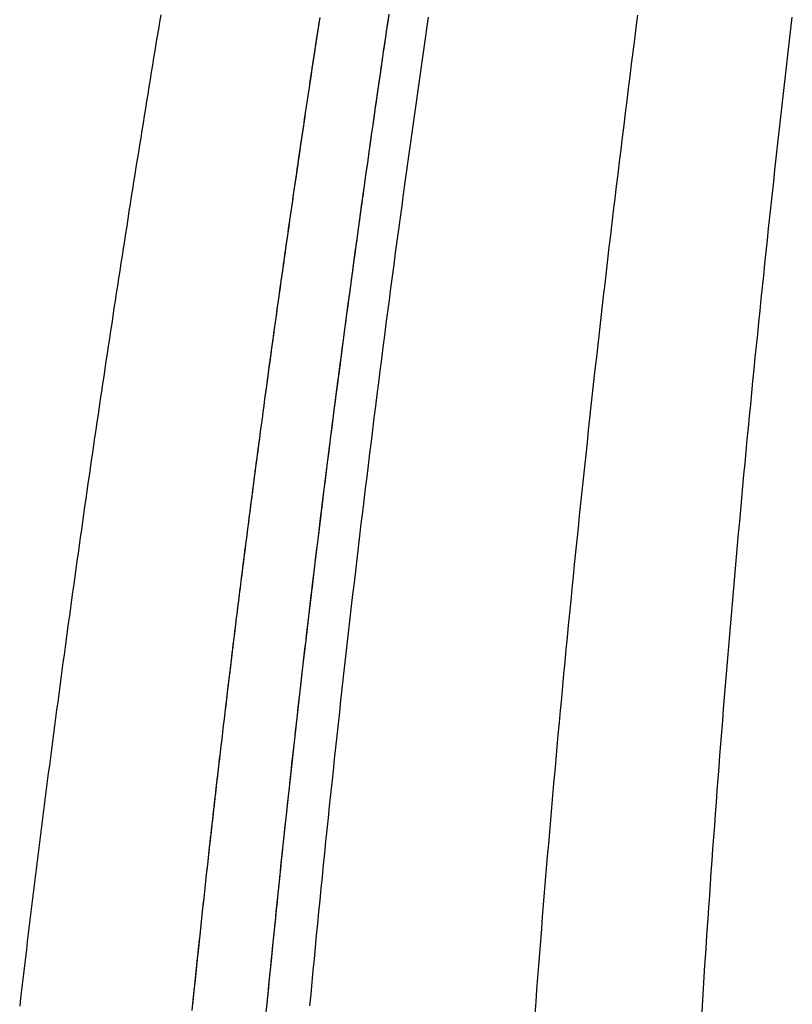
# Model space of a CAD drawing. Extents: x -66 to 166, y 63 to 513.
# Drawn here: x 46 to 52, y 366 to 373 of the extents above; entities that cross this region are included whole.
import ezdxf

# ---------------------------------------------------------------- set-up
doc = ezdxf.new("R2010")
doc.units = 0
doc.header["$LTSCALE"] = 20
doc.layers.get('0').update_dxf_attribs({"linetype": 'CONTINUOUS'})

# ---------------------------------------------------------------- blocks, each defined once
blk = doc.blocks.new('A$C045944F2')
at = {"color": 3}
blk.add_polyline3d([(50.5383, 10.5144, 0), (50.5261, 10.42, 0), (50.514, 10.3255, 0), (50.502, 10.231, 0), (50.49, 10.1366, 0), (50.4781, 10.0421, 0), (50.4662, 9.94766, 0), (50.4544, 9.85322, 0), (50.4426, 9.75878, 0), (50.4309, 9.66435, 0), (50.4192, 9.56992, 0), (50.4077, 9.4755, 0), (50.3961, 9.38108, 0), (50.3847, 9.28667, 0), (50.3732, 9.19226, 0), (50.3619, 9.09787, 0), (50.3506, 9.00348, 0), (50.3393, 8.90909, 0), (50.3282, 8.81471, 0), (50.317, 8.72034, 0), (50.306, 8.62598, 0), (50.295, 8.53162, 0), (50.284, 8.43727, 0), (50.2732, 8.34293, 0), (50.2623, 8.2486, 0), (50.2516, 8.15427, 0), (50.2409, 8.05996, 0), (50.2302, 7.96565, 0), (50.2197, 7.87135, 0), (50.2091, 7.77705, 0), (50.1987, 7.68277, 0), (50.1883, 7.58849, 0), (50.178, 7.49423, 0), (50.1677, 7.39997, 0), (50.1575, 7.30572, 0), (50.1473, 7.21149, 0), (50.1372, 7.11726, 0), (50.1272, 7.02304, 0), (50.1173, 6.92883, 0), (50.1074, 6.83463, 0), (50.0975, 6.74044, 0), (50.0878, 6.64626, 0), (50.078, 6.5521, 0), (50.0684, 6.45794, 0), (50.0588, 6.36379, 0), (50.0493, 6.26966, 0), (50.0398, 6.17553, 0), (50.0305, 6.08142, 0), (50.0211, 5.98732, 0), (50.0119, 5.89323, 0), (50.0027, 5.79915, 0), (49.9935, 5.70508, 0), (49.9845, 5.61103, 0), (49.9755, 5.51699, 0), (49.9665, 5.42296, 0), (49.9577, 5.32894, 0), (49.9488, 5.23493, 0), (49.9401, 5.14094, 0), (49.9314, 5.04696, 0), (49.9228, 4.953, 0), (49.9143, 4.85904, 0), (49.9058, 4.7651, 0), (49.8974, 4.67118, 0), (49.889, 4.57727, 0), (49.8808, 4.48337, 0), (49.8726, 4.38948, 0), (49.8644, 4.29561, 0), (49.8563, 4.20176, 0), (49.8483, 4.10792, 0), (49.8404, 4.01409, 0), (49.8325, 3.92028, 0), (49.8247, 3.82648, 0), (49.817, 3.7327, 0), (49.8093, 3.63893, 0), (49.8017, 3.54518, 0), (49.7942, 3.45144, 0), (49.7867, 3.35772, 0), (49.7793, 3.26402, 0), (49.772, 3.17033, 0), (49.7648, 3.07666, 0), (49.7576, 2.983, 0), (49.7505, 2.88936, 0), (49.7434, 2.79574, 0)], dxfattribs=at)
at = {"color": 1}
for points in [[(51.037, 2.81169, 0), (51.0427, 2.90155, 0), (51.0483, 2.99142, 0), (51.0541, 3.08131, 0), (51.0599, 3.17122, 0), (51.0658, 3.26115, 0), (51.0718, 3.3511, 0), (51.0778, 3.44106, 0), (51.0839, 3.53104, 0), (51.09, 3.62104, 0), (51.0962, 3.71106, 0), (51.1025, 3.80109, 0), (51.1088, 3.89114, 0), (51.1152, 3.98121, 0), (51.1217, 4.07129, 0), (51.1282, 4.16139, 0), (51.1348, 4.25151, 0), (51.1415, 4.34164, 0), (51.1482, 4.43179, 0), (51.155, 4.52196, 0), (51.1618, 4.61214, 0), (51.1687, 4.70234, 0), (51.1757, 4.79255, 0), (51.1827, 4.88278, 0), (51.1898, 4.97302, 0), (51.197, 5.06328, 0), (51.2042, 5.15355, 0), (51.2115, 5.24384, 0), (51.2189, 5.33414, 0), (51.2263, 5.42446, 0), (51.2337, 5.51479, 0), (51.2413, 5.60513, 0), (51.2489, 5.69549, 0), (51.2565, 5.78586, 0), (51.2642, 5.87625, 0), (51.272, 5.96665, 0), (51.2799, 6.05706, 0), (51.2878, 6.14748, 0), (51.2957, 6.23792, 0), (51.3037, 6.32837, 0), (51.3118, 6.41884, 0), (51.32, 6.50931, 0), (51.3282, 6.5998, 0), (51.3364, 6.6903, 0), (51.3447, 6.78082, 0), (51.3531, 6.87134, 0), (51.3616, 6.96188, 0), (51.3701, 7.05243, 0), (51.3786, 7.14299, 0), (51.3872, 7.23356, 0), (51.3959, 7.32414, 0), (51.4046, 7.41473, 0), (51.4134, 7.50533, 0), (51.4223, 7.59595, 0), (51.4312, 7.68657, 0), (51.4402, 7.77721, 0), (51.4492, 7.86785, 0), (51.4583, 7.95851, 0), (51.4674, 8.04917, 0), (51.4766, 8.13985, 0), (51.4859, 8.23053, 0), (51.4952, 8.32123, 0), (51.5045, 8.41193, 0), (51.514, 8.50264, 0), (51.5234, 8.59336, 0), (51.533, 8.68409, 0), (51.5426, 8.77483, 0), (51.5522, 8.86557, 0), (51.5619, 8.95633, 0), (51.5717, 9.04709, 0), (51.5815, 9.13786, 0), (51.5914, 9.22864, 0), (51.6013, 9.31943, 0), (51.6113, 9.41022, 0), (51.6214, 9.50102, 0), (51.6315, 9.59183, 0), (51.6416, 9.68265, 0), (51.6518, 9.77347, 0), (51.6621, 9.8643, 0), (51.6724, 9.95513, 0), (51.6828, 10.046, 0), (51.6932, 10.1368, 0), (51.7037, 10.2277, 0), (51.7142, 10.3185, 0), (51.7248, 10.4094, 0), (51.7354, 10.5003, 0)], [(51.037, 2.81169, 0), (51.0427, 2.90155, 0), (51.0483, 2.99142, 0), (51.0541, 3.08131, 0), (51.0599, 3.17122, 0), (51.0658, 3.26115, 0), (51.0718, 3.3511, 0), (51.0778, 3.44106, 0), (51.0839, 3.53104, 0), (51.09, 3.62104, 0), (51.0962, 3.71106, 0), (51.1025, 3.80109, 0), (51.1088, 3.89114, 0), (51.1152, 3.98121, 0), (51.1217, 4.07129, 0), (51.1282, 4.16139, 0), (51.1348, 4.25151, 0), (51.1415, 4.34164, 0), (51.1482, 4.43179, 0), (51.155, 4.52196, 0), (51.1618, 4.61214, 0), (51.1687, 4.70234, 0), (51.1757, 4.79255, 0), (51.1827, 4.88278, 0), (51.1898, 4.97302, 0), (51.197, 5.06328, 0), (51.2042, 5.15355, 0), (51.2115, 5.24384, 0), (51.2189, 5.33414, 0), (51.2263, 5.42446, 0), (51.2337, 5.51479, 0), (51.2413, 5.60513, 0), (51.2489, 5.69549, 0), (51.2565, 5.78586, 0), (51.2642, 5.87625, 0), (51.272, 5.96665, 0), (51.2799, 6.05706, 0), (51.2878, 6.14748, 0), (51.2957, 6.23792, 0), (51.3037, 6.32837, 0), (51.3118, 6.41884, 0), (51.32, 6.50931, 0), (51.3282, 6.5998, 0), (51.3364, 6.6903, 0), (51.3447, 6.78082, 0), (51.3531, 6.87134, 0), (51.3616, 6.96188, 0), (51.3701, 7.05243, 0), (51.3786, 7.14299, 0), (51.3872, 7.23356, 0), (51.3959, 7.32414, 0), (51.4046, 7.41473, 0), (51.4134, 7.50533, 0), (51.4223, 7.59595, 0), (51.4312, 7.68657, 0), (51.4402, 7.77721, 0), (51.4492, 7.86785, 0), (51.4583, 7.95851, 0), (51.4674, 8.04917, 0), (51.4766, 8.13985, 0), (51.4859, 8.23053, 0), (51.4952, 8.32123, 0), (51.5045, 8.41193, 0), (51.514, 8.50264, 0), (51.5234, 8.59336, 0), (51.533, 8.68409, 0), (51.5426, 8.77483, 0), (51.5522, 8.86557, 0), (51.5619, 8.95633, 0), (51.5717, 9.04709, 0), (51.5815, 9.13786, 0), (51.5914, 9.22864, 0), (51.6013, 9.31943, 0), (51.6113, 9.41022, 0), (51.6214, 9.50102, 0), (51.6315, 9.59183, 0), (51.6416, 9.68265, 0), (51.6518, 9.77347, 0), (51.6621, 9.8643, 0), (51.6724, 9.95513, 0), (51.6828, 10.046, 0), (51.6932, 10.1368, 0), (51.7037, 10.2277, 0), (51.7142, 10.3185, 0), (51.7248, 10.4094, 0), (51.7354, 10.5003, 0)], [(48.9186, 10.4993, 0), (48.9054, 10.4082, 0), (48.8922, 10.317, 0), (48.8792, 10.2259, 0), (48.8661, 10.1347, 0), (48.8532, 10.0436, 0), (48.8402, 9.95247, 0), (48.8274, 9.86134, 0), (48.8145, 9.7702, 0), (48.8018, 9.67907, 0), (48.789, 9.58794, 0), (48.7764, 9.49681, 0), (48.7637, 9.40568, 0), (48.7512, 9.31455, 0), (48.7387, 9.22342, 0), (48.7262, 9.1323, 0), (48.7138, 9.04118, 0), (48.7014, 8.95006, 0), (48.6891, 8.85894, 0), (48.6769, 8.76783, 0), (48.6647, 8.67671, 0), (48.6525, 8.58561, 0), (48.6404, 8.4945, 0), (48.6284, 8.4034, 0), (48.6164, 8.3123, 0), (48.6045, 8.2212, 0), (48.5926, 8.13011, 0), (48.5808, 8.03902, 0), (48.569, 7.94793, 0), (48.5573, 7.85685, 0), (48.5456, 7.76578, 0), (48.534, 7.67471, 0), (48.5225, 7.58364, 0), (48.511, 7.49257, 0), (48.4995, 7.40152, 0), (48.4881, 7.31046, 0), (48.4768, 7.21942, 0), (48.4655, 7.12837, 0), (48.4543, 7.03734, 0), (48.4431, 6.9463, 0), (48.432, 6.85528, 0), (48.421, 6.76426, 0), (48.41, 6.67325, 0), (48.3991, 6.58224, 0), (48.3882, 6.49124, 0), (48.3774, 6.40024, 0), (48.3666, 6.30926, 0), (48.3559, 6.21828, 0), (48.3452, 6.1273, 0), (48.3346, 6.03634, 0), (48.3241, 5.94538, 0), (48.3136, 5.85443, 0), (48.3032, 5.76348, 0), (48.2929, 5.67254, 0), (48.2826, 5.58162, 0), (48.2723, 5.49069, 0), (48.2621, 5.39978, 0), (48.252, 5.30888, 0), (48.2419, 5.21798, 0), (48.2319, 5.12709, 0), (48.222, 5.03622, 0), (48.2121, 4.94535, 0), (48.2023, 4.85449, 0), (48.1925, 4.76363, 0), (48.1828, 4.67279, 0), (48.1732, 4.58196, 0), (48.1636, 4.49114, 0), (48.1541, 4.40032, 0), (48.1446, 4.30952, 0), (48.1352, 4.21873, 0), (48.1258, 4.12794, 0), (48.1166, 4.03717, 0), (48.1073, 3.94641, 0), (48.0982, 3.85566, 0), (48.0891, 3.76492, 0), (48.0801, 3.67419, 0), (48.0711, 3.58347, 0), (48.0622, 3.49276, 0), (48.0533, 3.40207, 0), (48.0446, 3.31138, 0), (48.0358, 3.22071, 0), (48.0272, 3.13005, 0), (48.0186, 3.0394, 0), (48.01, 2.94876, 0), (48.0016, 2.85814, 0)], [(48.9186, 10.4993, 0), (48.9054, 10.4082, 0), (48.8922, 10.317, 0), (48.8792, 10.2259, 0), (48.8661, 10.1347, 0), (48.8532, 10.0436, 0), (48.8402, 9.95247, 0), (48.8274, 9.86134, 0), (48.8145, 9.7702, 0), (48.8018, 9.67907, 0), (48.789, 9.58794, 0), (48.7764, 9.49681, 0), (48.7637, 9.40568, 0), (48.7512, 9.31455, 0), (48.7387, 9.22342, 0), (48.7262, 9.1323, 0), (48.7138, 9.04118, 0), (48.7014, 8.95006, 0), (48.6891, 8.85894, 0), (48.6769, 8.76783, 0), (48.6647, 8.67671, 0), (48.6525, 8.58561, 0), (48.6404, 8.4945, 0), (48.6284, 8.4034, 0), (48.6164, 8.3123, 0), (48.6045, 8.2212, 0), (48.5926, 8.13011, 0), (48.5808, 8.03902, 0), (48.569, 7.94793, 0), (48.5573, 7.85685, 0), (48.5456, 7.76578, 0), (48.534, 7.67471, 0), (48.5225, 7.58364, 0), (48.511, 7.49257, 0), (48.4995, 7.40152, 0), (48.4881, 7.31046, 0), (48.4768, 7.21942, 0), (48.4655, 7.12837, 0), (48.4543, 7.03734, 0), (48.4431, 6.9463, 0), (48.432, 6.85528, 0), (48.421, 6.76426, 0), (48.41, 6.67325, 0), (48.3991, 6.58224, 0), (48.3882, 6.49124, 0), (48.3774, 6.40024, 0), (48.3666, 6.30926, 0), (48.3559, 6.21828, 0), (48.3452, 6.1273, 0), (48.3346, 6.03634, 0), (48.3241, 5.94538, 0), (48.3136, 5.85443, 0), (48.3032, 5.76348, 0), (48.2929, 5.67254, 0), (48.2826, 5.58162, 0), (48.2723, 5.49069, 0), (48.2621, 5.39978, 0), (48.252, 5.30888, 0), (48.2419, 5.21798, 0), (48.2319, 5.12709, 0), (48.222, 5.03622, 0), (48.2121, 4.94535, 0), (48.2023, 4.85449, 0), (48.1925, 4.76363, 0), (48.1828, 4.67279, 0), (48.1732, 4.58196, 0), (48.1636, 4.49114, 0), (48.1541, 4.40032, 0), (48.1446, 4.30952, 0), (48.1352, 4.21873, 0), (48.1258, 4.12794, 0), (48.1166, 4.03717, 0), (48.1073, 3.94641, 0), (48.0982, 3.85566, 0), (48.0891, 3.76492, 0), (48.0801, 3.67419, 0), (48.0711, 3.58347, 0), (48.0622, 3.49276, 0), (48.0533, 3.40207, 0), (48.0446, 3.31138, 0), (48.0358, 3.22071, 0), (48.0272, 3.13005, 0), (48.0186, 3.0394, 0), (48.01, 2.94876, 0), (48.0016, 2.85814, 0)], [(48.0797, 10.497, 0), (48.0722, 10.4481, 0), (48.0647, 10.3991, 0), (48.0572, 10.3501, 0), (48.0498, 10.301, 0), (48.0423, 10.2519, 0), (48.0349, 10.2028, 0), (48.0274, 10.1536, 0), (48.02, 10.1044, 0), (48.0125, 10.0552, 0), (48.0051, 10.0059, 0), (47.9977, 9.95658, 0), (47.9903, 9.90722, 0), (47.9829, 9.85783, 0), (47.9755, 9.8084, 0), (47.9682, 9.75894, 0), (47.9608, 9.70943, 0), (47.9534, 9.6599, 0), (47.9461, 9.61032, 0), (47.9388, 9.56071, 0), (47.9314, 9.51106, 0), (47.9241, 9.46138, 0), (47.9168, 9.41167, 0), (47.9095, 9.36191, 0), (47.9022, 9.31213, 0), (47.895, 9.2623, 0), (47.8877, 9.21245, 0), (47.8804, 9.16256, 0), (47.8732, 9.11263, 0), (47.8659, 9.06267, 0), (47.8587, 9.01268, 0), (47.8515, 8.96265, 0), (47.8443, 8.91259, 0), (47.8371, 8.8625, 0), (47.8299, 8.81237, 0), (47.8228, 8.76221, 0), (47.8156, 8.71202, 0), (47.8084, 8.66179, 0), (47.8013, 8.61154, 0), (47.7942, 8.56124, 0), (47.7871, 8.51092, 0), (47.78, 8.46057, 0), (47.7729, 8.41018, 0), (47.7658, 8.35977, 0), (47.7587, 8.30932, 0), (47.7517, 8.25884, 0), (47.7446, 8.20833, 0), (47.7376, 8.15779, 0), (47.7305, 8.10721, 0), (47.7235, 8.05661, 0), (47.7165, 8.00598, 0), (47.7096, 7.95532, 0), (47.7026, 7.90462, 0), (47.6956, 7.8539, 0), (47.6887, 7.80315, 0), (47.6817, 7.75237, 0), (47.6748, 7.70156, 0), (47.6679, 7.65072, 0), (47.661, 7.59985, 0), (47.6541, 7.54896, 0), (47.6472, 7.49803, 0), (47.6404, 7.44708, 0), (47.6335, 7.3961, 0), (47.6267, 7.34509, 0), (47.6199, 7.29405, 0), (47.613, 7.24299, 0), (47.6063, 7.1919, 0), (47.5995, 7.14078, 0), (47.5927, 7.08964, 0), (47.5859, 7.03846, 0), (47.5792, 6.98727, 0), (47.5725, 6.93604, 0), (47.5658, 6.88479, 0), (47.5591, 6.83351, 0), (47.5524, 6.78221, 0), (47.5457, 6.73088, 0), (47.539, 6.67953, 0), (47.5324, 6.62815, 0), (47.5258, 6.57675, 0), (47.5192, 6.52532, 0), (47.5126, 6.47386, 0), (47.506, 6.42239, 0), (47.4994, 6.37088, 0), (47.4928, 6.31936, 0), (47.4863, 6.26781, 0), (47.4798, 6.21623, 0), (47.4733, 6.16463, 0), (47.4668, 6.11301, 0), (47.4603, 6.06137, 0), (47.4538, 6.0097, 0), (47.4474, 5.95801, 0), (47.4409, 5.9063, 0), (47.4345, 5.85456, 0), (47.4281, 5.8028, 0), (47.4217, 5.75102, 0), (47.4153, 5.69922, 0), (47.409, 5.6474, 0), (47.4026, 5.59555, 0), (47.3963, 5.54368, 0), (47.39, 5.4918, 0), (47.3837, 5.43989, 0), (47.3774, 5.38796, 0), (47.3711, 5.33601, 0), (47.3649, 5.28404, 0), (47.3587, 5.23204, 0), (47.3525, 5.18003, 0), (47.3463, 5.128, 0), (47.3401, 5.07595, 0), (47.3339, 5.02388, 0), (47.3278, 4.97179, 0), (47.3216, 4.91968, 0), (47.3155, 4.86755, 0), (47.3094, 4.8154, 0), (47.3033, 4.76324, 0), (47.2973, 4.71105, 0), (47.2912, 4.65885, 0), (47.2852, 4.60663, 0), (47.2792, 4.55439, 0), (47.2732, 4.50213, 0), (47.2672, 4.44986, 0), (47.2613, 4.39757, 0), (47.2553, 4.34526, 0), (47.2494, 4.29293, 0), (47.2435, 4.24059, 0), (47.2376, 4.18823, 0), (47.2318, 4.13585, 0), (47.2259, 4.08346, 0), (47.2201, 4.03105, 0), (47.2143, 3.97862, 0), (47.2085, 3.92618, 0), (47.2027, 3.87373, 0), (47.1969, 3.82126, 0), (47.1912, 3.76877, 0), (47.1855, 3.71627, 0), (47.1798, 3.66375, 0), (47.1741, 3.61122, 0), (47.1684, 3.55867, 0), (47.1628, 3.50611, 0), (47.1571, 3.45354, 0), (47.1515, 3.40095, 0), (47.1459, 3.34835, 0), (47.1404, 3.29574, 0), (47.1348, 3.24311, 0), (47.1293, 3.19047, 0), (47.1238, 3.13781, 0), (47.1183, 3.08515, 0), (47.1128, 3.03247, 0), (47.1073, 2.97977, 0), (47.1019, 2.92707, 0), (47.0965, 2.87435, 0), (47.0911, 2.82163, 0)], [(48.0776, 10.4833, 0), (48.0703, 10.4354, 0), (48.0629, 10.3874, 0), (48.0556, 10.3394, 0), (48.0483, 10.2913, 0), (48.041, 10.2432, 0), (48.0337, 10.1951, 0), (48.0264, 10.1469, 0), (48.0191, 10.0987, 0), (48.0118, 10.0505, 0), (48.0046, 10.0022, 0), (47.9973, 9.95387, 0), (47.9901, 9.90552, 0), (47.9828, 9.85714, 0), (47.9756, 9.80872, 0), (47.9684, 9.76026, 0), (47.9611, 9.71177, 0), (47.9539, 9.66325, 0), (47.9467, 9.61469, 0), (47.9396, 9.56609, 0), (47.9324, 9.51747, 0), (47.9252, 9.4688, 0), (47.9181, 9.42011, 0), (47.9109, 9.37138, 0), (47.9038, 9.32261, 0), (47.8966, 9.27382, 0), (47.8895, 9.22499, 0), (47.8824, 9.17612, 0), (47.8753, 9.12723, 0), (47.8682, 9.0783, 0), (47.8611, 9.02934, 0), (47.8541, 8.98034, 0), (47.847, 8.93132, 0), (47.8399, 8.88226, 0), (47.8329, 8.83317, 0), (47.8259, 8.78405, 0), (47.8189, 8.73489, 0), (47.8119, 8.68571, 0), (47.8049, 8.63649, 0), (47.7979, 8.58724, 0), (47.7909, 8.53797, 0), (47.7839, 8.48866, 0), (47.777, 8.43932, 0), (47.77, 8.38995, 0), (47.7631, 8.34055, 0), (47.7562, 8.29112, 0), (47.7493, 8.24166, 0), (47.7424, 8.19217, 0), (47.7355, 8.14265, 0), (47.7286, 8.09311, 0), (47.7217, 8.04353, 0), (47.7149, 7.99392, 0), (47.708, 7.94429, 0), (47.7012, 7.89462, 0), (47.6944, 7.84493, 0), (47.6876, 7.79521, 0), (47.6808, 7.74547, 0), (47.674, 7.69569, 0), (47.6672, 7.64589, 0), (47.6605, 7.59605, 0), (47.6537, 7.5462, 0), (47.647, 7.49631, 0), (47.6403, 7.4464, 0), (47.6336, 7.39646, 0), (47.6269, 7.34649, 0), (47.6202, 7.2965, 0), (47.6135, 7.24648, 0), (47.6069, 7.19643, 0), (47.6002, 7.14636, 0), (47.5936, 7.09626, 0), (47.587, 7.04614, 0), (47.5804, 6.99599, 0), (47.5738, 6.94582, 0), (47.5672, 6.89562, 0), (47.5606, 6.84539, 0), (47.5541, 6.79515, 0), (47.5475, 6.74487, 0), (47.541, 6.69457, 0), (47.5345, 6.64425, 0), (47.528, 6.59391, 0), (47.5215, 6.54354, 0), (47.515, 6.49314, 0), (47.5086, 6.44272, 0), (47.5021, 6.39228, 0), (47.4957, 6.34182, 0), (47.4893, 6.29133, 0), (47.4829, 6.24082, 0), (47.4765, 6.19029, 0), (47.4701, 6.13973, 0), (47.4638, 6.08915, 0), (47.4574, 6.03855, 0), (47.4511, 5.98793, 0), (47.4448, 5.93729, 0), (47.4385, 5.88662, 0), (47.4322, 5.83593, 0), (47.4259, 5.78523, 0), (47.4197, 5.7345, 0), (47.4134, 5.68375, 0), (47.4072, 5.63297, 0), (47.401, 5.58218, 0), (47.3948, 5.53137, 0), (47.3886, 5.48054, 0), (47.3825, 5.42968, 0), (47.3763, 5.37881, 0), (47.3702, 5.32792, 0), (47.3641, 5.277, 0), (47.358, 5.22607, 0), (47.3519, 5.17512, 0), (47.3458, 5.12415, 0), (47.3397, 5.07316, 0), (47.3337, 5.02215, 0), (47.3277, 4.97112, 0), (47.3217, 4.92008, 0), (47.3157, 4.86902, 0), (47.3097, 4.81793, 0), (47.3038, 4.76683, 0), (47.2978, 4.71572, 0), (47.2919, 4.66458, 0), (47.286, 4.61343, 0), (47.2801, 4.56226, 0), (47.2742, 4.51107, 0), (47.2684, 4.45987, 0), (47.2625, 4.40865, 0), (47.2567, 4.35741, 0), (47.2509, 4.30616, 0), (47.2451, 4.25489, 0), (47.2394, 4.2036, 0), (47.2336, 4.1523, 0), (47.2279, 4.10098, 0), (47.2221, 4.04965, 0), (47.2164, 3.9983, 0), (47.2108, 3.94693, 0), (47.2051, 3.89556, 0), (47.1994, 3.84416, 0), (47.1938, 3.79275, 0), (47.1882, 3.74133, 0), (47.1826, 3.68989, 0), (47.177, 3.63844, 0), (47.1715, 3.58698, 0), (47.1659, 3.5355, 0), (47.1604, 3.48401, 0), (47.1549, 3.4325, 0), (47.1494, 3.38098, 0), (47.1439, 3.32945, 0), (47.1385, 3.2779, 0), (47.133, 3.22635, 0), (47.1276, 3.17478, 0), (47.1222, 3.12319, 0), (47.1168, 3.0716, 0), (47.1115, 3.01999, 0), (47.1061, 2.96837, 0), (47.1008, 2.91674, 0), (47.0955, 2.8651, 0)], [(47.6706, 2.8435, 0), (47.6767, 2.9067, 0), (47.6829, 2.96989, 0), (47.689, 3.03305, 0), (47.6952, 3.09619, 0), (47.7014, 3.15931, 0), (47.7077, 3.22241, 0), (47.7139, 3.28548, 0), (47.7202, 3.34853, 0), (47.7266, 3.41156, 0), (47.7329, 3.47457, 0), (47.7393, 3.53755, 0), (47.7457, 3.6005, 0), (47.7521, 3.66343, 0), (47.7586, 3.72634, 0), (47.7651, 3.78922, 0), (47.7716, 3.85207, 0), (47.7781, 3.9149, 0), (47.7847, 3.9777, 0), (47.7913, 4.04048, 0), (47.7979, 4.10322, 0), (47.8045, 4.16594, 0), (47.8112, 4.22863, 0), (47.8179, 4.29129, 0), (47.8246, 4.35392, 0), (47.8314, 4.41652, 0), (47.8382, 4.4791, 0), (47.845, 4.54164, 0), (47.8518, 4.60415, 0), (47.8586, 4.66663, 0), (47.8655, 4.72908, 0), (47.8724, 4.79149, 0), (47.8793, 4.85388, 0), (47.8863, 4.91623, 0), (47.8932, 4.97855, 0), (47.9002, 5.04084, 0), (47.9072, 5.10309, 0), (47.9143, 5.16531, 0), (47.9213, 5.2275, 0), (47.9284, 5.28965, 0), (47.9355, 5.35177, 0), (47.9427, 5.41385, 0), (47.9498, 5.47589, 0), (47.957, 5.5379, 0), (47.9642, 5.59987, 0), (47.9714, 5.66181, 0), (47.9787, 5.7237, 0), (47.9859, 5.78556, 0), (47.9932, 5.84739, 0), (48.0005, 5.90917, 0), (48.0079, 5.97091, 0), (48.0152, 6.03262, 0), (48.0226, 6.09429, 0), (48.03, 6.15591, 0), (48.0374, 6.2175, 0), (48.0449, 6.27904, 0), (48.0523, 6.34055, 0), (48.0598, 6.40201, 0), (48.0673, 6.46343, 0), (48.0748, 6.52481, 0), (48.0824, 6.58614, 0), (48.0899, 6.64744, 0), (48.0975, 6.70868, 0), (48.1051, 6.76989, 0), (48.1127, 6.83105, 0), (48.1204, 6.89217, 0), (48.128, 6.95324, 0), (48.1357, 7.01427, 0), (48.1434, 7.07525, 0), (48.1511, 7.13618, 0), (48.1588, 7.19707, 0), (48.1666, 7.25791, 0), (48.1743, 7.31871, 0), (48.1821, 7.37946, 0), (48.1899, 7.44015, 0), (48.1978, 7.50081, 0), (48.2056, 7.56141, 0), (48.2135, 7.62196, 0), (48.2213, 7.68246, 0), (48.2292, 7.74292, 0), (48.2371, 7.80332, 0), (48.2451, 7.86368, 0), (48.253, 7.92398, 0), (48.261, 7.98423, 0), (48.269, 8.04443, 0), (48.277, 8.10458, 0), (48.285, 8.16467, 0), (48.293, 8.22471, 0), (48.301, 8.2847, 0), (48.3091, 8.34464, 0), (48.3172, 8.40452, 0), (48.3252, 8.46434, 0), (48.3334, 8.52412, 0), (48.3415, 8.58383, 0), (48.3496, 8.64349, 0), (48.3578, 8.7031, 0), (48.3659, 8.76265, 0), (48.3741, 8.82214, 0), (48.3823, 8.88158, 0), (48.3905, 8.94095, 0), (48.3987, 9.00027, 0), (48.4069, 9.05954, 0), (48.4152, 9.11874, 0), (48.4235, 9.17789, 0), (48.4317, 9.23697, 0), (48.44, 9.296, 0), (48.4483, 9.35496, 0), (48.4566, 9.41387, 0), (48.465, 9.47271, 0), (48.4733, 9.5315, 0), (48.4817, 9.59022, 0), (48.49, 9.64888, 0), (48.4984, 9.70747, 0), (48.5068, 9.76601, 0), (48.5152, 9.82448, 0), (48.5236, 9.88289, 0), (48.532, 9.94123, 0), (48.5405, 9.99951, 0), (48.5489, 10.0577, 0), (48.5574, 10.1159, 0), (48.5658, 10.174, 0), (48.5743, 10.232, 0), (48.5828, 10.2899, 0), (48.5913, 10.3478, 0), (48.5998, 10.4056, 0), (48.6084, 10.4634, 0), (48.6169, 10.5211, 0)], [(47.6669, 2.80523, 0), (47.6737, 2.87617, 0), (47.6806, 2.94708, 0), (47.6875, 3.01796, 0), (47.6944, 3.08881, 0), (47.7014, 3.15962, 0), (47.7084, 3.2304, 0), (47.7154, 3.30115, 0), (47.7225, 3.37187, 0), (47.7296, 3.44255, 0), (47.7368, 3.5132, 0), (47.744, 3.58381, 0), (47.7512, 3.65439, 0), (47.7584, 3.72493, 0), (47.7657, 3.79543, 0), (47.773, 3.86589, 0), (47.7804, 3.93632, 0), (47.7877, 4.00671, 0), (47.7952, 4.07706, 0), (47.8026, 4.14737, 0), (47.8101, 4.21763, 0), (47.8176, 4.28786, 0), (47.8251, 4.35804, 0), (47.8327, 4.42818, 0), (47.8403, 4.49828, 0), (47.8479, 4.56834, 0), (47.8556, 4.63835, 0), (47.8632, 4.70831, 0), (47.871, 4.77823, 0), (47.8787, 4.8481, 0), (47.8865, 4.91793, 0), (47.8943, 4.98771, 0), (47.9021, 5.05744, 0), (47.91, 5.12712, 0), (47.9179, 5.19675, 0), (47.9258, 5.26633, 0), (47.9337, 5.33586, 0), (47.9417, 5.40534, 0), (47.9497, 5.47477, 0), (47.9578, 5.54415, 0), (47.9658, 5.61347, 0), (47.9739, 5.68274, 0), (47.982, 5.75195, 0), (47.9902, 5.82111, 0), (47.9983, 5.89021, 0), (48.0065, 5.95926, 0), (48.0147, 6.02825, 0), (48.023, 6.09719, 0), (48.0312, 6.16606, 0), (48.0395, 6.23488, 0), (48.0478, 6.30364, 0), (48.0562, 6.37233, 0), (48.0646, 6.44097, 0), (48.0729, 6.50955, 0), (48.0814, 6.57806, 0), (48.0898, 6.64651, 0), (48.0983, 6.7149, 0), (48.1067, 6.78323, 0), (48.1153, 6.85149, 0), (48.1238, 6.91968, 0), (48.1323, 6.98781, 0), (48.1409, 7.05588, 0), (48.1495, 7.12388, 0), (48.1581, 7.19181, 0), (48.1668, 7.25967, 0), (48.1754, 7.32746, 0), (48.1841, 7.39519, 0), (48.1928, 7.46285, 0), (48.2016, 7.53043, 0), (48.2103, 7.59794, 0), (48.2191, 7.66539, 0), (48.2279, 7.73276, 0), (48.2367, 7.80005, 0), (48.2455, 7.86728, 0), (48.2544, 7.93443, 0), (48.2632, 8.0015, 0), (48.2721, 8.0685, 0), (48.281, 8.13543, 0), (48.2899, 8.20227, 0), (48.2989, 8.26905, 0), (48.3078, 8.33574, 0), (48.3168, 8.40235, 0), (48.3258, 8.46889, 0), (48.3348, 8.53534, 0), (48.3439, 8.60172, 0), (48.3529, 8.66801, 0), (48.362, 8.73422, 0), (48.3711, 8.80036, 0), (48.3802, 8.8664, 0), (48.3893, 8.93237, 0), (48.3984, 8.99825, 0), (48.4075, 9.06405, 0), (48.4167, 9.12976, 0), (48.4259, 9.19538, 0), (48.4351, 9.26092, 0), (48.4443, 9.32638, 0), (48.4535, 9.39174, 0), (48.4627, 9.45702, 0), (48.472, 9.52221, 0), (48.4812, 9.58731, 0), (48.4905, 9.65232, 0), (48.4998, 9.71724, 0), (48.5091, 9.78207, 0), (48.5184, 9.84681, 0), (48.5277, 9.91145, 0), (48.5371, 9.976, 0), (48.5464, 10.0405, 0), (48.5558, 10.1048, 0), (48.5651, 10.1691, 0), (48.5745, 10.2333, 0), (48.5839, 10.2974, 0), (48.5933, 10.3613, 0), (48.6027, 10.4252, 0), (48.6122, 10.489, 0)], [(46.8503, 10.5169, 0), (46.8411, 10.4617, 0), (46.8319, 10.4064, 0), (46.8228, 10.351, 0), (46.8136, 10.2956, 0), (46.8045, 10.24, 0), (46.7953, 10.1844, 0), (46.7862, 10.1287, 0), (46.7771, 10.073, 0), (46.7679, 10.0171, 0), (46.7588, 9.96119, 0), (46.7497, 9.90518, 0), (46.7406, 9.8491, 0), (46.7315, 9.79294, 0), (46.7224, 9.7367, 0), (46.7133, 9.68039, 0), (46.7042, 9.624, 0), (46.6951, 9.56753, 0), (46.6861, 9.51099, 0), (46.677, 9.45438, 0), (46.6679, 9.39769, 0), (46.6589, 9.34092, 0), (46.6498, 9.28408, 0), (46.6408, 9.22717, 0), (46.6318, 9.17019, 0), (46.6228, 9.11313, 0), (46.6137, 9.056, 0), (46.6047, 8.9988, 0), (46.5957, 8.94153, 0), (46.5868, 8.88419, 0), (46.5778, 8.82677, 0), (46.5688, 8.76929, 0), (46.5598, 8.71174, 0), (46.5509, 8.65411, 0), (46.542, 8.59642, 0), (46.533, 8.53866, 0), (46.5241, 8.48083, 0), (46.5152, 8.42293, 0), (46.5063, 8.36497, 0), (46.4974, 8.30694, 0), (46.4885, 8.24884, 0), (46.4796, 8.19067, 0), (46.4708, 8.13244, 0), (46.4619, 8.07414, 0), (46.4531, 8.01578, 0), (46.4442, 7.95735, 0), (46.4354, 7.89886, 0), (46.4266, 7.8403, 0), (46.4178, 7.78168, 0), (46.4091, 7.723, 0), (46.4003, 7.66425, 0), (46.3915, 7.60544, 0), (46.3828, 7.54657, 0), (46.374, 7.48763, 0), (46.3653, 7.42864, 0), (46.3566, 7.36958, 0), (46.3479, 7.31046, 0), (46.3392, 7.25128, 0), (46.3306, 7.19204, 0), (46.3219, 7.13274, 0), (46.3133, 7.07339, 0), (46.3047, 7.01397, 0), (46.296, 6.95449, 0), (46.2875, 6.89496, 0), (46.2789, 6.83537, 0), (46.2703, 6.77572, 0), (46.2617, 6.71601, 0), (46.2532, 6.65625, 0), (46.2447, 6.59643, 0), (46.2362, 6.53656, 0), (46.2277, 6.47663, 0), (46.2192, 6.41664, 0), (46.2107, 6.3566, 0), (46.2023, 6.29651, 0), (46.1939, 6.23636, 0), (46.1854, 6.17615, 0), (46.177, 6.1159, 0), (46.1687, 6.05559, 0), (46.1603, 5.99523, 0), (46.1519, 5.93481, 0), (46.1436, 5.87435, 0), (46.1353, 5.81383, 0), (46.127, 5.75326, 0), (46.1187, 5.69265, 0), (46.1104, 5.63198, 0), (46.1022, 5.57126, 0), (46.094, 5.51049, 0), (46.0858, 5.44967, 0), (46.0776, 5.38881, 0), (46.0694, 5.32789, 0), (46.0612, 5.26693, 0), (46.0531, 5.20592, 0), (46.045, 5.14486, 0), (46.0369, 5.08376, 0), (46.0288, 5.02261, 0), (46.0207, 4.96141, 0), (46.0127, 4.90017, 0), (46.0047, 4.83888, 0), (45.9967, 4.77754, 0), (45.9887, 4.71617, 0), (45.9807, 4.65474, 0), (45.9728, 4.59328, 0), (45.9648, 4.53177, 0), (45.9569, 4.47022, 0), (45.9491, 4.40862, 0), (45.9412, 4.34698, 0), (45.9334, 4.2853, 0), (45.9255, 4.22358, 0), (45.9177, 4.16182, 0), (45.91, 4.10002, 0), (45.9022, 4.03817, 0), (45.8945, 3.97629, 0), (45.8868, 3.91437, 0), (45.8791, 3.8524, 0), (45.8714, 3.7904, 0), (45.8638, 3.72836, 0), (45.8561, 3.66628, 0), (45.8485, 3.60417, 0), (45.841, 3.54201, 0), (45.8334, 3.47982, 0), (45.8259, 3.4176, 0), (45.8184, 3.35533, 0), (45.8109, 3.29303, 0), (45.8034, 3.2307, 0), (45.796, 3.16833, 0), (45.7886, 3.10592, 0), (45.7812, 3.04348, 0), (45.7738, 2.98101, 0), (45.7665, 2.9185, 0), (45.7592, 2.85596, 0)]]:
    blk.add_polyline3d(points, dxfattribs=at)

msp = doc.modelspace()

# ---------------------------------------------------------------- block references
msp.add_blockref('A$C045944F2', (0, 362.974, -129.9986))

doc.saveas('drawing.dxf')
